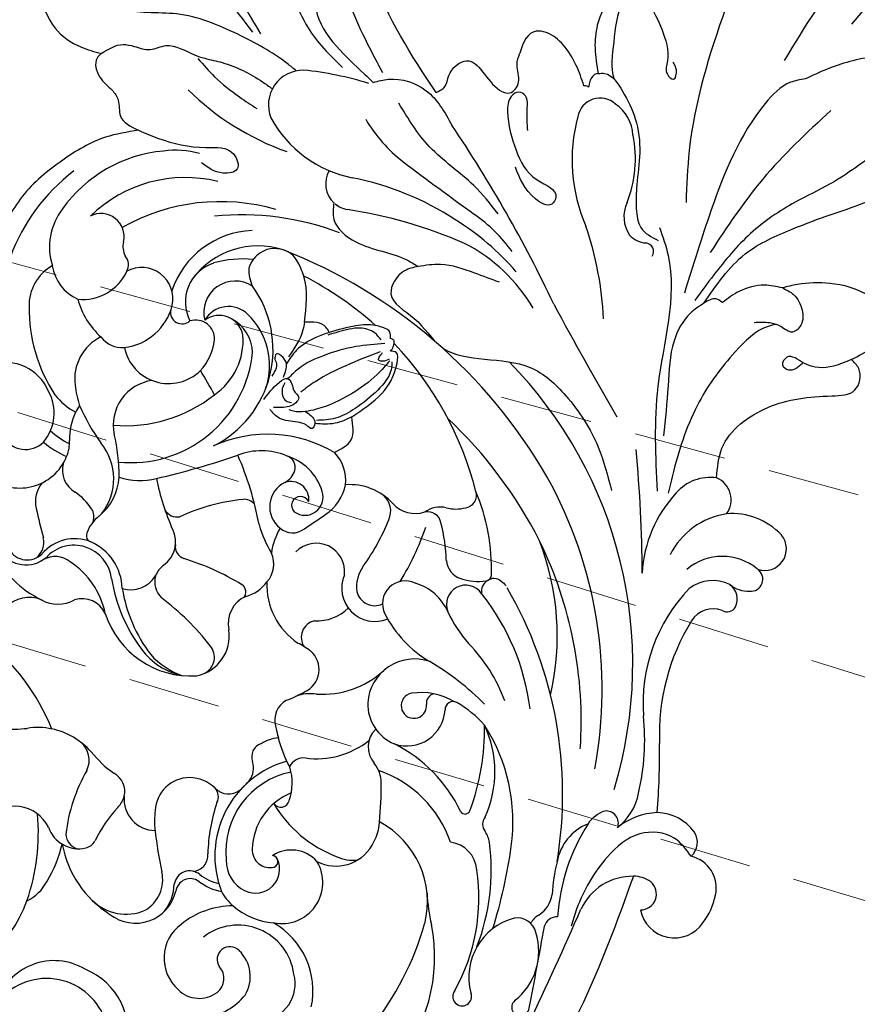
# Model space of a CAD drawing. Units: millimetres. Extents: x 868 to 2968, y 105 to 1590.
# Drawn here: x 1944 to 2059, y 703 to 838 of the extents above; entities that cross this region are included whole.
import ezdxf

# ---------------------------------------------------------------- set-up
doc = ezdxf.new("R2010")
doc.units = ezdxf.units.MM
doc.linetypes.add('HIDDEN', pattern=[9.525, 6.35, -3.175])
for name, color, linetype in [('H-06.木作(細線)', 8, 'Continuous'), ('H-08.木作(細線)', 8, 'Continuous'), ('IE-DIM', 3, 'Continuous'), ('文字', 2, 'Continuous')]:
    doc.layers.add(name, color=color, linetype=linetype)
doc.styles.add('CHINA', font='SIMPLEX.shx')
doc.styles.add('新細明體', font='txt')
doc.dimstyles.new('5', dxfattribs={"dimtxt": 12.5, "dimasz": 3.75, "dimexe": 2.5, "dimexo": 2.5, "dimgap": 1.5, "dimtad": 2, "dimdec": 0, "dimtxsty": '新細明體', "dimblk": 'ARCHTICK', "dimcen": 5, "dimclrd": 8, "dimclre": 8, "dimclrt": 4, "dimadec": 0, "dimazin": 0, "dimtfac": 1, "dimtdec": 0, "dimtix": 1, "dimtmove": 2, "dimatfit": 3, "dimldrblk": 'OPEN90', "dimfxl": 1.25, "dimlwd": 9, "dimlwe": 9, "dimarcsym": 0})
doc.dimstyles.new('DN-1', dxfattribs={"dimtxt": 2.6, "dimasz": 1, "dimexe": 1, "dimexo": 2, "dimgap": 0.5, "dimtad": 1, "dimdec": 0, "dimzin": 9, "dimdsep": 46, "dimtxsty": 'CHINA', "dimblk": 'ARCHTICK', "dimcen": 2, "dimdle": 1, "dimclrd": 5, "dimclre": 8, "dimclrt": 4, "dimadec": 1, "dimazin": 2, "dimtfac": 0.416667, "dimtdec": 0, "dimtix": 1, "dimtmove": 2, "dimatfit": 0, "dimldrblk": 'CCC', "dimfxl": 4, "dimfxlon": 1, "dimtzin": 0, "dimlwd": 25, "dimlwe": 25, "dimarcsym": 0})

# ---------------------------------------------------------------- blocks, each defined once
blk = doc.blocks.new('SE-21051L')
at = {"layer": 'H-08.木作(細線)'}
for centre, radius, start, end in [((6.58, 66.28), 4.45, 107.37, 197.6764), ((8.31, 61.27), 9.75, 83.7632, 108.2637), ((9.08, 66.22), 4.75, 311.5384, 86.5022), ((1.55, 62.53), 2.52, 71.6229, 155.4341), ((5.11, 61.01), 6.4, 156.2913, 209.4435), ((10.34, 61.56), 2.19, 30.2235, 170.2342), ((12.25, 61.58), 4.09, 175.0853, 210.82), ((15.5, 63.31), 7.76, 209.4915, 275.8958), ((43.16, -31.92), 99.81, 115.915, 121.3733), ((7.44, 63.04), 9.45, 213.2419, 249.2069), ((88.47, -543.15), 603.07, 95.21991, 96.8738), ((261.42, -591.27), 687.2, 109.53443, 110.48671), ((32.13, 55.27), 1.2, 251.5347, 113.7616), ((-39.18, 52.17), 2.96, 11.017, 160.5326), ((-34.6, 52.59), 1.68, 26.0786, 175.0431), ((8.63, 22.63), 33.23, 107.6938, 126.0837), ((1.2, 46.82), 7.93, 68.6584, 109.681), ((4.35, 52.56), 1.67, 99.1928, 217.3352), ((28.59, 46.14), 8.59, 68.4033, 137.9445), ((-33.02, 50.55), 9.33, 163.7805, 215.1487), ((-36.56, 51.15), 4.09, 350.8207, 32.1761), ((-25.01, 78.19), 29.69, 268.9808, 303.0792), ((6.64, 77.38), 26.94, 268.0119, 296.8889), ((20.44, 54.23), 1.83, 208.3124, 285.0491), ((-28.82, 51.5), 7.55, 170.6059, 250.7652), ((-30.03, 50.26), 2.5, 93.8071, 174.6812), ((-30.27, 51.39), 1.37, 1.6603, 86.672), ((-25.48, 51.97), 3.47, 188.8934, 268.9546), ((5.93, 54.87), 4.42, 228.852, 267.0322), ((18.09, 47.4), 4.04, 62.729, 112.15), ((24.06, 50), 2.65, 134.4866, 220.2343), ((13.85, -6.45), 59.28, 103.7024, 165.0444), ((-27.13, 50.97), 5.41, 185.0449, 247.2434), ((9.94, 55.89), 6.88, 231.9985, 290.6524), ((4.64, 74.68), 26.39, 287.0457, 296.87), ((21.38, 53.5), 2.89, 240.2423, 272.1872), ((-23.98, 68.12), 22.74, 256.6917, 304.9944), ((32.69, -3.25), 56.48, 111.0815, 150.6709), ((34.93, 47.63), 1.29, 262.0843, 142.8557), ((19.11, -8.71), 59.7, 109.937, 149.7216), ((27.91, 54.28), 8.38, 225.5533, 315.5377), ((42.5, -26.96), 75.6, 103.5765, 112.3545), ((35.39, 20.25), 26.1, 91.4096, 129.0932), ((-40.97, 41.94), 3.26, 84.1914, 187.6952), ((-32.57, 51.76), 10.41, 219.1874, 274.0653), ((32.93, 16.69), 29.62, 99.5977, 127.758), ((43.95, 21.75), 23.08, 79.0587, 131.7768), ((22.69, -6.08), 56.38, 116.6727, 146.6337), ((23.22, 20.28), 24.57, 112.6705, 153.3509), ((-38.53, 43.8), 6.12, 202.0713, 259.9375), ((65.99, -118.23), 183.34, 120.7494, 126.0586), ((-35.82, 54.84), 17.48, 257.4954, 297.5137), ((17, 37.4), 3.49, 129.3137, 155.9058), ((21.25, 37.13), 4.1, 124.5174, 203.7844), ((39.2, -0.98), 40.41, 81.7381, 104.6965), ((12.29, 39.42), 1.64, 262.137, 338.771), ((32.43, 26.23), 12.38, 106.3488, 182.7207), ((11.08, 57.48), 25.47, 303.5935, 313.3823), ((4.1, 2.41), 36.32, 107.6362, 141.6832), ((13.69, 22.87), 15.02, 96.1937, 145.8275), ((15.53, 10.45), 31.71, 127.656, 159.0609), ((18.27, 3.53), 32.57, 100.351, 121.4934), ((12.52, 34.85), 0.724, 334.9637, 98.1377), ((29.62, 25.16), 15.92, 139.6002, 191.6642), ((29.81, 23.32), 20.07, 145.9894, 183.9087), ((14.44, 17.8), 22.51, 140.8292, 164.7599), ((15.71, 26.65), 15.18, 162.1438, 180.6813), ((35.18, 20.37), 37.61, 165.388, 179.9578), ((50.11, 20.36), 10.7, 108.4961, 181.114), ((47.7, 22.57), 5.12, 37.3144, 135.3943), ((1.61, 26.48), 1.08, 180.5872, 302.8779), ((9.54, 26.08), 8.94, 179.8605, 218.9896), ((4.62, 20.88), 5.28, 11.748, 117.348), ((23.18, 19.6), 6.8, 88.6145, 117.2017), ((23.39, 20.68), 5.72, 3.362, 90.5044), ((21.75, 22.44), 5.43, 5.3579, 37.2999), ((48.81, 20.06), 7.73, 127.8991, 248.6562), ((-564.33, 317.39), 596.25, 328.97481, 330.67991), ((27.86, -8.13), 61.84, 147.6769, 167.2065), ((38.35, -14.81), 44.39, 114.3127, 121.2479), ((-23.91, 29.05), 17.46, 325.1029, 342.2238), ((2.05, 24.03), 1.32, 224.5044, 308.8744), ((3.9, 21.59), 1.74, 220.9445, 125.946), ((17.73, 19.27), 4.56, 121.9151, 158.6902), ((34.06, 18.31), 5.65, 18.9921, 151.3927), ((-3.35, -2.88), 28.06, 119.0239, 143.0949), ((-16.58, 20.84), 0.903, 53.8411, 114.9353), ((-15.24, 23.18), 1.81, 243.2415, 309.737), ((-11.7, 20.65), 2.64, 154.505, 323.0272), ((3.88, 21.14), 5.97, 299.4001, 7.8367), ((10.4, 20.1), 17, 331.0106, 9.6642), ((49.89, 16.93), 4.92, 89.3907, 166.8723), ((48.53, 12.97), 8.99, 40.531, 80.9913), ((30.57, -14.19), 72.38, 150.5464, 189.1639), ((-21.51, 16.84), 7.24, 11.3638, 39.0197), ((-18.39, 20.33), 15.96, 327.4028, 0.2521), ((3.89, 21.7), 6.46, 191.5865, 296.8731), ((10.24, 22.01), 3.42, 254.6321, 341.5565), ((33.58, 19.58), 4.7, 162.2355, 243.791), ((-3.89, 14.96), 7.02, 144.2269, 194.4619), ((31.02, 15.98), 9.36, 349.0707, 26.4407), ((-65.94, 17.19), 1.21, 89.1401, 203.7248), ((-17.24, 17.64), 2.9, 305.8044, 12.5487), ((6.94, 7.85), 11.66, 23.0129, 68.7646), ((46.78, 17.56), 1.76, 163.9826, 335.2445), ((50.66, 16.15), 2.37, 67.3917, 163.5284), ((50.03, 14.58), 4.06, 345.0679, 67.6635), ((-70.15, 15.18), 3.46, 344.2194, 26.0974), ((-29.83, -21.45), 46.03, 123.3383, 139.5069), ((32.26, 15.69), 0.828, 53.0947, 203.6063), ((34.3, 14.26), 3.32, 5.5497, 144.5635), ((31.07, 14.64), 2.4, 297.2749, 45.3203), ((-3.88, -3.44), 22.05, 121.9038, 135.4639), ((-1.83, 3.61), 12.52, 26.8488, 72.8443), ((-70.97, 16.26), 4.62, 275.7487, 334.1501), ((6.71, -18.62), 46.02, 134.9229, 164.1498), ((-24.49, 12.75), 1.78, 39.1147, 136.7007), ((-26.68, 10.25), 5.08, 15.3111, 45.4586), ((33.02, 14.19), 4.6, 299.202, 4.8594), ((33.24, 15.45), 7.09, 329.0463, 349.9056), ((49.95, 19.93), 11.29, 210.5012, 249.8578), ((48.3, 14.63), 5.76, 247.0408, 348.9882), ((-7.57, 13.45), 3.13, 184.4376, 326.9062), ((-7.3, 8.78), 4.59, 277.3065, 52.8508), ((19.72, 13.4), 2.27, 205.8912, 272.4807), ((25.1, 6.61), 6.97, 100.2791, 138.7667), ((27.99, 19.99), 8.58, 232.569, 299.1905), ((24.19, 12.34), 1.18, 336.08, 106.4286), ((-67.94, -4.51), 16.38, 99.0239, 132.0291), ((-18.22, 12.77), 3.75, 198.3463, 245.2355), ((-18.39, 10.61), 1.87, 130.5746, 221.337), ((-10.43, -26.08), 37.38, 89.1151, 101.7408), ((5.28, 19.96), 17.01, 314.3447, 329.0033), ((28.72, 20.19), 13.52, 226.2117, 321.6086), ((28.65, 19.15), 11.16, 221.8674, 306.3539), ((32.36, 8.92), 6.54, 352.5771, 17.9801), ((33.13, 9.36), 6.65, 352.0473, 21.4632), ((67.55, 2.51), 9.59, 106.0725, 188.2815), ((101.89, -94.95), 187.46, 145.9267, 154.5802), ((-7.37, 8.69), 2.53, 313.7648, 55.54), ((-83.36, 21.85), 22.86, 285.5533, 324.095), ((-22.53, 6.21), 4.18, 342.651, 49.0623), ((7.97, 4.93), 3.38, 54.9241, 169.4209), ((14.91, 11.63), 6.06, 203.037, 230.6061), ((41.72, 8.25), 2.01, 174.3833, 292.5116), ((-75.79, 3.01), 5.59, 123.9416, 175.7465), ((-31.39, -3.29), 22.98, 150.7519, 183.5549), ((-8.66, 10.95), 5.11, 265.5593, 306.6652), ((-4.72, 0.99), 6.25, 27.8936, 74.637), ((-1.36, -11.01), 21.84, 51.7197, 58.925), ((-24.75, 50.63), 59.93, 312.7983, 314.3876), ((21.96, 11.48), 6.04, 217.5545, 241.6281), ((23.94, 4.46), 2.91, 83.8033, 137.7797), ((21.49, -7.42), 15.04, 72.5291, 79.4089), ((25.12, 4.56), 2.52, 343.2052, 69.5455), ((24.28, 28.24), 23.68, 281.8258, 299.1902), ((37.13, 5.82), 2.17, 34.1566, 126.7561), ((40.97, 7.72), 2.16, 170.6346, 291.6417), ((69.21, 1.55), 8.56, 141.684, 264.1901), ((-16.07, 2.8), 2.84, 95.0628, 170.0099), ((-11.7, -24.9), 30.88, 85.0848, 98.5962), ((64.25, 2.82), 59.66, 177.374, 179.3549), ((13.73, 8.83), 3.12, 239.9802, 315.7097), ((20.32, 7.59), 1.88, 229.0744, 321.5594), ((44.83, 0.16), 6.34, 81.9117, 118.8119), ((44.19, 0.96), 5.69, 352.4137, 107.4323), ((-10.93, 2.64), 7.96, 162.9855, 215.0228), ((-5.13, 0.67), 3.9, 113.988, 256.2728), ((2.51, 5.48), 2.31, 222.5638, 335.3801), ((29.26, 3.25), 1.82, 94.0086, 161.2311), ((44.52, -0.16), 4.87, 61.09, 133.3237), ((42.98, -1.24), 6.62, 345.3965, 53.8552), ((-78.3, 2.77), 3.13, 167.8039, 290.0515), ((-20.67, -8.12), 35.8, 161.2664, 179.0249), ((-5, 4.03), 9.61, 298.1562, 356.7673), ((32.66, 2.66), 5.26, 167.1356, 209.1495), ((2.06, 45.64), 57.58, 307.0472, 312.7907), ((-36.57, -7.3), 21.95, 156.3594, 175.4325), ((32.15, 2.49), 4.73, 210.3358, 298.3246), ((35.42, 0.55), 14.41, 310.9095, 358.6652), ((66.32, 1.04), 8.26, 179.3899, 284.1447), ((29.62, 9.4), 12.06, 293.3357, 306.3022), ((33.05, -2.47), 4.28, 294.8918, 30.141), ((-15.16, -6.96), 5.53, 114.5046, 163.9274), ((-15.34, -7.93), 6.36, 64.5283, 109.3761), ((-68.97, -124.31), 134.5, 63.701, 65.2239), ((-13.15, -5.87), 2.49, 354.5129, 138.7627), ((-10.22, -6.09), 2.51, 347.515, 70.5033), ((10.12, 3.26), 64.94, 187.0569, 201.906), ((-9.7, -9.17), 7.26, 137.1275, 194.1604), ((-11.91, -7.36), 2.46, 113.8874, 230.2469), ((-11.87, -5.8), 1.24, 146.3172, 345.7249), ((-1.22, -7.95), 3.59, 77.8683, 145.2737), ((-0.96, -9.72), 5.3, 45.8101, 84.6868), ((11.4, -9.88), 5.54, 41.3151, 129.8146), ((13.38, -7.5), 2.46, 58.6242, 160.5343), ((-743.24, 58.11), 687.74, 353.67395, 354.68888), ((-2.42, -5.52), 18.06, 179.6954, 234.7489), ((-11.43, -6.19), 3.69, 236.2089, 352.9826), ((-7.7, 2.21), 8.85, 269.5584, 293.485), ((-18.5, 1.89), 16.31, 316.3239, 331.4608), ((2.79, -7.27), 1.19, 79.0664, 177.2448), ((5.11, -2.63), 4.06, 234.1512, 312.4765), ((43.14, -19.42), 34.52, 158.3446, 173.9981), ((5.35, -13.15), 12.34, 318.2515, 34.1572), ((35.65, -9.02), 2.78, 106.5523, 183.4493), ((35.79, -9.7), 3.48, 76.1782, 105.5952), ((40.64, 12.35), 19.1, 257.8462, 274.6288), ((42.27, -8.6), 1.91, 43.1419, 92.6635), ((-16.39, -9.33), 40.12, 177.3939, 199.2939), ((37.05, -7.71), 35.44, 179.1948, 193.3629), ((5.8, -9.94), 10.93, 343.1103, 10.4192), ((7.59, -10.87), 9.42, 337.0786, 18.0086), ((40.44, -10.31), 4.42, 319.7388, 43.0769), ((-15.14, -10.51), 1.66, 105.4495, 195.2559), ((-14.96, -11.63), 2.79, 58.1978, 103.0268), ((23.77, -43.96), 46.1, 131.3812, 143.8014), ((17.72, -7.87), 15.21, 338.8941, 355.0397), ((42.26, -8.8), 2.16, 302.4963, 15.3106), ((6.71, -18.62), 46.02, 168.5962, 183.51), ((34.16, 10.37), 22.94, 270.5703, 293.804), ((59.82, -38.76), 28.8, 101.6136, 125.7261), ((49.96, -26.35), 16.8, 88.8519, 107.6939), ((50.71, -15.45), 5.91, 55.8846, 93.9961), ((57.39, -27.32), 17.09, 34.9947, 101.3394), ((-7.84, -9.69), 9, 188.0377, 231.5983), ((-7.06, -11.98), 1.84, 159.4335, 214.9723), ((12.86, 2.59), 26.51, 216.0976, 235.6976), ((-2.72, -5.36), 20.5, 309.7917, 337.7688), ((41.43, -16.4), 10, 162.2377, 198.7113), ((34.72, -15.83), 3.27, 95.8498, 169.3727), ((48.16, -15.99), 5.18, 147.0234, 258.7272), ((-3.93, -6.25), 21.83, 309.6597, 337.6781), ((0.94, -16.29), 1.67, 291.1424, 13.5186), ((5.68, -14.96), 3.24, 286.4994, 344.8177), ((-86.55, -102.23), 112.5, 43.5288, 49.4566), ((3.17, -21.36), 3.87, 65.6696, 147.0153), ((-80.11, -15.08), 20.59, 330.9803, 352.7574), ((-20.86, -32.71), 14.81, 57.187, 156.4978), ((-21.39, -27.55), 9.63, 101.7067, 167.0811), ((6.17, -14.17), 3.92, 248.8726, 276.2326), ((6.6, -21.97), 3.9, 12.84, 89.952), ((-9.83, -13.92), 37.55, 189.691, 216.416), ((-29.03, 1.66), 35.72, 312.3111, 324.1561), ((-3.52, -20.57), 1.91, 329.6631, 41.191), ((55.47, -37.68), 29.65, 142.444, 172.5347), ((39.58, -17.34), 7.94, 196.5363, 221.2189), ((-53.53, -22.21), 3.61, 351.1437, 20.0885), ((-19.52, -37.38), 16.77, 24.7095, 114.9193), ((14.31, -27.23), 7.26, 122.5398, 186.7646), ((22.05, -29.61), 11.14, 132.2464, 177.5483), ((17.55, -23.34), 3.59, 146.4777, 226.7605), ((-69.65, -28.03), 16.33, 329.0769, 19.4495), ((-23.73, -26.74), 5.39, 121.989, 183.0723), ((-22.78, -31.93), 9.05, 64.8511, 125.0122), ((20.16, -32.64), 16.8, 25.1799, 36.8175), ((-53.53, -22.21), 3.61, 270.93, 347.2365), ((32.5, -54.76), 60.07, 148.9022, 152.5645), ((-26.1, -42.2), 19.81, 25.851, 68.8042), ((13.13, -27.19), 5.18, 127.0501, 258.6579), ((-27.12, -26.31), 3.77, 166.0078, 270.5522), ((-25.79, -27.02), 3.33, 131.0786, 247.06), ((-11.46, -31.2), 9.14, 12.2503, 44.8819), ((-29.98, -23.34), 11.15, 192.3336, 264.0882), ((-30.13, -27.03), 4.31, 177.0798, 314.9479), ((-22.4, -34.48), 7.57, 77.8434, 113.6754), ((12.88, -29.9), 4.52, 0.1656, 60.7812), ((-20.27, -16.03), 47.63, 193.5913, 204.5922), ((-34.54, -27.59), 18.78, 180.4115, 181.0012), ((-24.23, -29.84), 2.6, 117.951, 228.1258), ((-22.42, -33.09), 6.22, 312.3806, 75.0252), ((6.22, -28.27), 0.892, 279.2037, 11.7619), ((12.93, -27.2), 5.9, 188.667, 260.3396), ((-18.64, -22.61), 27.36, 194.3678, 240.1177), ((-23.7, -21.91), 15.49, 205.622, 225.9449), ((9.76, -50.53), 24.57, 120.0291, 133.8595), ((2.01, -36.46), 7.77, 82.4527, 160.187), ((0.86, -35.81), 7.38, 69.3437, 117.349), ((4.95, -31.19), 2.02, 100.3315, 153.8255), ((5.32, -24.01), 5.24, 249.1405, 281.4436), ((14.13, -29.63), 3.25, 171.2071, 239.9665), ((-30.82, -24.19), 12.11, 212.7737, 282.1709), ((10.31, -33.86), 8.01, 153.5527, 176.6546), ((3.17, -31.08), 14.28, 327.3049, 4.7668), ((21.78, -29.21), 4.43, 188.7891, 257.261), ((-89.24, -39.21), 37.16, 346.0943, 10.9272), ((-30.74, -28.82), 5.62, 228.5683, 328.2407), ((-26.47, -33.32), 1.62, 291.2576, 71.7911), ((-11.44, -28.26), 6.18, 218.563, 312.5827), ((10.69, -36.3), 4.26, 334.5264, 70.5645), ((-1.23, -33.44), 3.54, 286.3942, 0.6461), ((11.83, -35.99), 2.76, 69.9785, 133.425), ((11.19, -35.8), 2.89, 331.8899, 74.9982), ((-25.22, -39.04), 4.29, 108.4305, 239.0273), ((-24.36, -42.37), 7.72, 37.3237, 106.6208), ((-33.25, -21.15), 30.69, 324.6144, 335.6069), ((-45.68, 20.13), 77.59, 312.7395, 315.786), ((-59.42, -33.45), 4.8, 209.9695, 321.8761), ((-21.26, -39.79), 3.69, 337.6934, 34.6364), ((-7.87, -30.46), 8.5, 274.6689, 301.6787), ((-0.76, -41.63), 4.75, 96.74, 123.8852), ((-12.68, -38.43), 9.7, 346.9421, 5.7666), ((-13.38, -38.57), 12.18, 350.1174, 7.8051), ((-0.28, -43.77), 6.94, 349.8609, 98.5832), ((4.19, -34.11), 3.91, 259.9715, 315.4396), ((-26.43, -32.78), 18.79, 196.8855, 254.6094), ((-17.85, -30.7), 12.66, 306.33, 319.4913), ((-7.71, -31.11), 7.83, 266.1842, 273.8673), ((-16.57, -39.28), 9.4, 339.313, 2.1853), ((-2.42, -46.79), 6.22, 80.4522, 149.0478), ((-28.67, -38.93), 11.06, 316.1702, 348.1809), ((-14.3, -35.83), 6.43, 236.539, 307.8978), ((-2.29, -44.07), 3.53, 329.8125, 75.106), ((-35.05, -39.45), 11.73, 194.3509, 218.6437), ((-27.33, -44.62), 1.9, 92.891, 159.7522), ((-26.76, -49.36), 6.67, 24.5912, 95.6902), ((-27.34, -32.94), 21.82, 300.0639, 333.6987), ((-31.45, -42.54), 2.74, 286.2081, 328.849), ((-2.61, -47.46), 6.43, 143.0584, 228.1234), ((-29.69, -48.21), 3.2, 108.2638, 237.3057), ((-28.62, -35.58), 19.2, 215.6913, 264.9886), ((-26.67, -47.26), 6.02, 309.3552, 6.4312), ((-25.67, -31.56), 26.38, 247.9292, 312.2763), ((-29.26, -46.15), 8.61, 263.0666, 318.0112), ((-19.71, -46.53), 6.24, 239.7105, 301.9822)]:
    blk.add_arc(centre, radius, start, end, dxfattribs=at)
for points in [[(2.34, 64.93), (1.38, 61.65), (3.27, 57.29), (8.26, 55.07), (16.6, 55.07), (19, 55.61)], [(8.74, 59.49), (28.34, 62.48), (54.64, 60.86), (80.4, 49.95), (99.39, 34.01), (105.66, 24.5)], [(-67.61, 49.17), (-70.7, 50.82), (-75.02, 50.82), (-76.38, 46.93), (-75.11, 41.29), (-72.73, 37.55), (-71.27, 36)], [(-44.21, 41.5), (-48.1, 40.05), (-56.11, 42.64), (-61.97, 49.42), (-64.28, 51.72), (-67.07, 50.67), (-67.61, 49.17)], [(-67.61, 49.17), (-65.61, 47.53), (-63.87, 43.79), (-63.38, 41.39), (-62.18, 41.39), (-62.02, 42.45), (-63.77, 43.63)], [(-134.43, 41.97), (-130.47, 36.28), (-119.55, 28.75), (-107.28, 25.75)], [(-63.98, 27.79), (-72.71, 29.24), (-78.99, 33.11), (-83.38, 36.64), (-90.73, 41.94), (-94.87, 42.75), (-97.03, 42.16), (-97.68, 40.95)], [(-71.27, 36), (-71.27, 37.79), (-70.02, 39.89), (-68.18, 40.79), (-66.75, 40.27), (-66.59, 38.5), (-66.25, 36.95), (-65.18, 35.09)], [(-94.43, 37.89), (-86.91, 34.39), (-82.32, 31.54), (-75.49, 28.44), (-68.01, 26.98), (-63.65, 26.51)], [(-71.27, 36), (-70.34, 33.69), (-67.84, 31.14), (-65.35, 29.92)], [(-69.82, 17.26), (-67.14, 20.21), (-50.91, 28.16), (-38.47, 35.39)], [(-105.53, 32.53), (-104.95, 30.9), (-102.77, 28.17), (-100.21, 25.96), (-97.59, 24.11)], [(-63.98, 27.79), (-61.85, 26.89), (-57.43, 26.89), (-51.69, 29.32), (-45.46, 32.29)], [(-65.35, 29.92), (-65.35, 28.94), (-63.98, 27.79)], [(-95.62, 29.33), (-82.77, 26.08), (-70.43, 24.99)], [(-130.85, 27.42), (-114.51, 21.54), (-98.28, 20.33)], [(-97.59, 24.11), (-96.16, 22.6), (-91.89, 21.08), (-75.53, 22.14), (-63.79, 24.78)], [(-16.22, 21.66), (-16.78, 22.14), (-16.89, 23.51), (-16.72, 24.12)], [(-122.22, 6.25), (-100.44, 9.74), (-81, 15.39), (-74.65, 18.63)], [(-83.77, -0.78), (-84.21, -0.02), (-83.36, 3.34), (-81.01, 6.77), (-77.29, 9.69), (-73.28, 11.58), (-70.45, 13.18), (-68.51, 15.05), (-68.19, 18.01)], [(-95.04, -3.56), (-95.79, -2.85), (-95.92, -1.29), (-93.44, 3.67), (-90.1, 6.53), (-88.53, 7.45), (-88.37, 8.54), (-89.63, 8.24), (-90.35, 7.32)], [(-72.09, -5.11), (-74.54, -6.66), (-76.04, -7.83), (-76.04, -8.82), (-74.98, -9.45), (-72.93, -8.83), (-68.96, -5.14), (-66.91, -0.56), (-66.19, 2.86), (-65.07, 2.86), (-64.55, 0.56), (-66.91, -4.04)], [(-52.16, 2.12), (-51.52, -1.43), (-50.16, -6.08), (-48.34, -8.58)], [(-95.04, -3.56), (-93.85, -4.25), (-89.42, -4.25), (-86.56, -2.93), (-83.77, -0.78)], [(-83.77, -0.78), (-83.38, -1.11), (-81.86, -1.11), (-81.48, -0.97)], [(-81.48, -0.97), (-81.48, -1.23), (-81.32, -1.6)], [(-60.17, -2.82), (-61.81, -7.65), (-63.31, -15.61), (-66.31, -22.27)], [(-25.91, -5.93), (-30.79, -4.01), (-35.43, -4.33), (-36.65, -5.18), (-36.39, -5.96)], [(-35.25, -5.03), (-34.25, -4.58), (-30.9, -4.74), (-27.16, -6.12), (-24.63, -7.77), (-23.03, -9.88)], [(-35.23, -5.36), (-32.72, -5.9), (-28.61, -7.59), (-24.33, -10.67), (-23.31, -11.8), (-22.52, -13.25), (-22.39, -13.84)], [(-20.47, -5.52), (-23.15, -4.41), (-25.91, -5.93)], [(-35.36, -5.53), (-34.66, -6.18), (-34.51, -6.65), (-35.7, -6.78)], [(-25.91, -5.93), (-23.99, -7.47), (-22.55, -9.82)], [(-37.08, -7.86), (-37.47, -9.12), (-37.01, -11.13), (-35.04, -13.44), (-33.92, -14.49)], [(-36.91, -7.13), (-34.53, -10.35), (-31.27, -13.49), (-27.83, -15.63), (-25.98, -16.16)], [(-35.62, -7.11), (-31.55, -10.22), (-27.61, -12.67), (-25.28, -13.71)], [(-70.19, -18.63), (-71.52, -17.99), (-73.07, -18.31), (-76.07, -17.23), (-74.9, -11.29), (-75.28, -9.89), (-77.18, -9.59), (-79.1, -10.97), (-80.7, -11.49)], [(-23.31, -11.8), (-22.82, -10.01), (-22.55, -9.82), (-21.76, -9.82), (-21.76, -10.71), (-21.5, -12.01), (-20.71, -14.42), (-21.08, -16.15)], [(-21.83, -17.57), (-24.96, -16.91), (-25.98, -16.16), (-25.61, -15.31), (-24.99, -14.62), (-24.48, -13.55), (-23.67, -13.55), (-22.13, -14.89), (-21.55, -15.87)], [(-66.98, -26.76), (-68.43, -25.18), (-69.71, -19.91), (-67.42, -14.49)], [(-34.33, -14.51), (-34.73, -15.26), (-33.84, -18.13)], [(-34.33, -14.51), (-32.78, -15.73), (-29.93, -17.13), (-27.62, -17.38)], [(-25.27, -16.24), (-24.41, -16.13), (-23.23, -14.82), (-23.39, -14.08)], [(-33.84, -18.13), (-32.8, -17.79), (-28.6, -17.61)], [(-25.87, -16.79), (-27.62, -17.38), (-28.22, -18.59), (-28.12, -19.23), (-27.35, -19.05), (-27.11, -18.72), (-26.13, -18.25), (-25.16, -18.25)], [(-70.19, -18.63), (-79.58, -34.15), (-92.07, -43.34), (-99.83, -46.64)], [(-99.74, -50.67), (-87.58, -46.05), (-77.99, -38.98), (-71.18, -30.19), (-68.8, -26.36)], [(-71.58, -42.26), (-68.89, -38.3), (-66.6, -31.42)], [(-44.92, -51.18), (-45.36, -48.27), (-47.59, -42.04), (-48.74, -38.25), (-47.25, -36.81), (-45.76, -38.21), (-45.48, -41.47)], [(-57.55, -49.17), (-56.58, -45.93), (-55.92, -41.57), (-55.77, -38.73)], [(-93.32, -69.4), (-87.49, -68.41), (-77.79, -63.26), (-69.91, -55.5), (-64.48, -44.54)], [(-82.15, -57.84), (-79.46, -58.27), (-73.64, -56.41), (-70.42, -52.7), (-67.29, -47.84), (-64.86, -43.52)], [(-51.4, -60.96), (-50.55, -61.13), (-48.51, -59.5), (-47.81, -57.13), (-47.06, -55.7), (-45.34, -54.34), (-44.92, -51.18)], [(-44.92, -51.18), (-41.78, -54.62), (-36.11, -58.07), (-28.97, -60.32), (-21.74, -59.99), (-14.8, -57.6), (-6.9, -52.25)], [(-70.15, -72.92), (-68.32, -74.5), (-60.99, -75.75), (-54.38, -72.44), (-51.17, -68.19), (-50.74, -63.85), (-51.4, -60.96)]]:
    blk.add_spline(points, degree=3, dxfattribs=at)
for points, knots in [([(-66.53, 37.84), (-66.28, 37.54), (-64.72, 35.87), (-59.42, 34.53), (-51.43, 33.63), (-44.21, 35.23), (-39.98, 36.53), (-39.01, 36.83)], [1.124825, 1.124825, 1.124825, 1.124825, 2.297157, 8.033439, 16.46385, 26.689157, 29.742185, 29.742185, 29.742185, 29.742185]), ([(-40.43, 0.05), (-40.22, 3.76), (-45.43, 9.67), (-43.42, 18.7), (-40.31, 25.01), (-36.85, 28.46), (-35.37, 29.94)], [15.993355, 15.993355, 15.993355, 15.993355, 28.191062, 34.444529, 42.79181, 49.025944, 49.025944, 49.025944, 49.025944]), ([(-95.39, -2.56), (-94.88, -2.65), (-92.53, -3.06), (-88.74, -1.11), (-85.29, 0.24), (-84.21, 1.52), (-84.2, 1.53)], [0, 0, 0, 0, 1.526261, 7.081651, 12.171844, 12.188284, 12.188284, 12.188284, 12.188284]), ([(-48.34, -8.58), (-47.91, -9.07), (-46.67, -10.49), (-41.99, -10.6), (-42.4, -4.88), (-40.66, -1.93), (-40.46, -0.32)], [0, 0, 0, 0, 1.970893, 5.614659, 10.275031, 15.588281, 15.588281, 15.588281, 15.588281]), ([(-81.32, -1.6), (-81.97, -2.35), (-83.34, -3.96), (-84.81, -6.7), (-85.25, -9.28), (-84.2, -12.07), (-82.24, -11.83), (-80.7, -11.49)], [0, 0, 0, 0, 2.974672, 6.331669, 9.220602, 10.632192, 14.492059, 14.492059, 14.492059, 14.492059]), ([(-37.56, -6.05), (-37.73, -6.1), (-38.01, -6.27), (-37.95, -6.64), (-37.92, -6.84)], [1.094887, 1.094887, 1.094887, 1.094887, 1.585884, 2.110932, 2.110932, 2.110932, 2.110932]), ([(-36.39, -5.96), (-36.64, -5.92), (-37.03, -5.86), (-37.42, -6), (-37.56, -6.05)], [0, 0, 0, 0, 0.5138772, 0.8120401, 0.8120401, 0.8120401, 0.8120401]), ([(-37.92, -6.84), (-38.12, -6.95), (-38.77, -7.32), (-38.83, -8.03), (-38.49, -9.22), (-38.4, -9.52)], [0, 0, 0, 0, 0.657768, 2.120143, 2.621116, 2.621116, 2.621116, 2.621116]), ([(-50, -23), (-49.25, -22.71), (-47.2, -21.75), (-46.42, -16.31), (-48.45, -12.25), (-48.36, -9.15), (-48.34, -8.58)], [0.517591, 0.517591, 0.517591, 0.517591, 2.837187, 7.139733, 14.674089, 16.381985, 16.381985, 16.381985, 16.381985]), ([(-38.4, -9.52), (-38.08, -10.4), (-36.85, -12.14), (-35.25, -13.63), (-34.33, -14.51)], [2.964902, 2.964902, 2.964902, 2.964902, 5.679041, 9.472418, 9.472418, 9.472418, 9.472418]), ([(-39.22, -21.44), (-39.48, -21.75), (-41.05, -23.65), (-41.2, -25.68), (-39.89, -28.14), (-37.88, -28.56), (-37.66, -28.6)], [6.742505, 6.742505, 6.742505, 6.742505, 7.423783, 10.921826, 14.694435, 15.141887, 15.141887, 15.141887, 15.141887]), ([(-75.38, -41.71), (-74.77, -41.16), (-73.7, -39.97), (-70.57, -38.21), (-68.51, -33.79), (-67.66, -29.63), (-67.12, -27.32), (-66.98, -26.76)], [0, 0, 0, 0, 2.236924, 4.768102, 10.54961, 15.917168, 17.670103, 17.670103, 17.670103, 17.670103]), ([(-37.66, -28.6), (-37.18, -28.67), (-35.84, -28.56), (-34.98, -27.49), (-34.44, -26.81)], [15.304406, 15.304406, 15.304406, 15.304406, 16.71443, 19.178648, 19.178648, 19.178648, 19.178648]), ([(-62.97, -36.69), (-63.06, -37.21), (-63.56, -40.33), (-63.33, -46.47), (-62.16, -54.81), (-57.85, -60.31), (-57.65, -65.03), (-58.5, -66.66), (-58.83, -67.3)], [3.51562, 3.51562, 3.51562, 3.51562, 5.09209, 13.011774, 21.860311, 29.807548, 33.130837, 35.268193, 35.268193, 35.268193, 35.268193]), ([(-51.4, -60.96), (-52.43, -60.42), (-53.93, -59.64), (-54.63, -57.35), (-55, -55.3), (-57.72, -53.66), (-57.51, -50.66), (-58.12, -48.07), (-59.26, -44.88), (-59.45, -41.42), (-59.24, -38.84), (-59.19, -38.3)], [0, 0, 0, 0, 3.258488, 4.766211, 7.003417, 9.258694, 13.365794, 14.875107, 17.337526, 23.464784, 25.077524, 25.077524, 25.077524, 25.077524])]:
    blk.add_open_spline(points, degree=3, knots=knots, dxfattribs=at)
blk.add_open_spline([(-33.84, -18.13), (-35.81, -19.02), (-37.79, -19.9), (-39.22, -21.44)], degree=3, dxfattribs=at)
blk = doc.blocks.new('_ArchTick')
at = {"color": 0, "linetype": 'ByBlock', "const_width": 0.15}
blk.add_lwpolyline([(-0.5, -0.5), (0.5, 0.5)], dxfattribs=at)
blk = doc.blocks.new('CCC')
at = {"layer": 'IE-DIM', "color": 4, "linetype": 'Continuous', "const_width": 0.432}
blk.add_lwpolyline([(-1.763, 1.611), (-0.837, 0.007), (-1.763, -1.597)], dxfattribs=at)
blk = doc.blocks.new('*D50')
at = {"layer": 'DEFPOINTS', "color": 0, "transparency": 16777216}
for p in [(2115.46, 1137.17), (1247.4, 613.28), (2115.46, 613.28)]:
    blk.add_point(p, dxfattribs=at)
at = {"layer": 'H-06.木作(細線)', "color": 8, "linetype": 'HIDDEN', "lineweight": 9, "transparency": 16777216}
for p, q in [((2112.96, 1137.17), (1244.9, 1137.17)), ((2112.96, 613.28), (1244.9, 613.28))]:
    blk.add_line(p, q, dxfattribs=at)
at = {"layer": 'H-06.木作(細線)', "color": 8, "lineweight": 9, "transparency": 16777216}
blk.add_line((1247.4, 1137.17), (1247.4, 613.28), dxfattribs=at)
at = {"layer": 'H-06.木作(細線)', "color": 8, "lineweight": 9, "transparency": 16777216, "xscale": 3.75, "yscale": 3.75, "zscale": 3.75}
for p, rotation in [((1247.4, 1137.17), 90), ((1247.4, 613.28), 270)]:
    blk.add_blockref('_ArchTick', p, dxfattribs=dict(at, rotation=rotation))
at = {"layer": 'H-06.木作(細線)', "color": 4, "transparency": 16777216, "insert": (1238.83, 875.22), "char_height": 12.5, "attachment_point": 5, "rotation": 90, "style": '新細明體'}
blk.add_mtext('524', dxfattribs=at)
blk = doc.blocks.new('_Open90')
at = {"color": 0, "linetype": 'ByBlock', "lineweight": -2}
for p, q in [((-0.5, 0.5), (0, 0)), ((0, 0), (-1, 0)), ((0, 0), (-0.5, -0.5))]:
    blk.add_line(p, q, dxfattribs=at)
blk = doc.blocks.new('*D51')
at = {"layer": 'DEFPOINTS', "color": 0, "transparency": 16777216}
for p in [(1315.36, 1137.17), (2115.46, 1137.17), (2115.46, 548.87)]:
    blk.add_point(p, dxfattribs=at)
at = {"layer": 'H-06.木作(細線)', "color": 8, "linetype": 'HIDDEN', "lineweight": 9, "transparency": 16777216}
for p, q in [((1315.36, 1134.67), (1315.36, 546.37)), ((2115.46, 1134.67), (2115.46, 546.37))]:
    blk.add_line(p, q, dxfattribs=at)
at = {"layer": 'H-06.木作(細線)', "color": 8, "lineweight": 9, "transparency": 16777216}
blk.add_line((1315.36, 548.87), (2115.46, 548.87), dxfattribs=at)
at = {"layer": 'H-06.木作(細線)', "color": 8, "lineweight": 9, "transparency": 16777216, "xscale": 3.75, "yscale": 3.75, "zscale": 3.75, "rotation": 180}
blk.add_blockref('_ArchTick', (1315.36, 548.87), dxfattribs=at)
at = {"layer": 'H-06.木作(細線)', "color": 8, "lineweight": 9, "transparency": 16777216, "xscale": 3.75, "yscale": 3.75, "zscale": 3.75}
blk.add_blockref('_ArchTick', (2115.46, 548.87), dxfattribs=at)
at = {"layer": 'H-06.木作(細線)', "color": 4, "transparency": 16777216, "insert": (1715.41, 540.41), "char_height": 12.5, "attachment_point": 5, "style": '新細明體'}
blk.add_mtext('800', dxfattribs=at)

msp = doc.modelspace()

# ---------------------------------------------------------------- block references
at = {"rotation": 239.4303940525522}
msp.add_blockref('SE-21051L', (1981.07, 758.18), dxfattribs=at)

# ---------------------------------------------------------------- dimensions: what is measured, and where the dimension line sits
at = {"layer": 'H-06.木作(細線)'}
dim = msp.add_linear_dim(base=(1247.4, 613.28), p1=(2115.46, 1137.17), p2=(2115.46, 613.28), angle=90, dimstyle='5', dxfattribs=at)
dim.commit()
dim.dimension.update_dxf_attribs({"geometry": '*D50', "text_midpoint": (1238.83, 875.22)})
dim = msp.add_linear_dim(base=(2115.46, 548.87), p1=(1315.36, 1137.17), p2=(2115.46, 1137.17), dimstyle='5', dxfattribs=at)
dim.commit()
dim.dimension.update_dxf_attribs({"geometry": '*D51', "text_midpoint": (1715.41, 540.41)})

# ---------------------------------------------------------------- leaders
at = {"layer": '文字', "color": 4, "linetype": 'HIDDEN', "ltscale": 2}
for points in [[(1752.55, 856.82), (2182.27, 738.89), (2241.38, 738.89)], [(1888.69, 801.12), (2182.27, 709.52), (2241.38, 709.52)], [(1849.2, 780.38), (2182.27, 680.15), (2241.38, 680.15)]]:
    msp.add_leader(points, dimstyle='DN-1', override={"dimasz": 4, "dimtad": 0, "dimclrd": 8, "dimlwd": 15}, dxfattribs=at)

doc.saveas('drawing.dxf')
